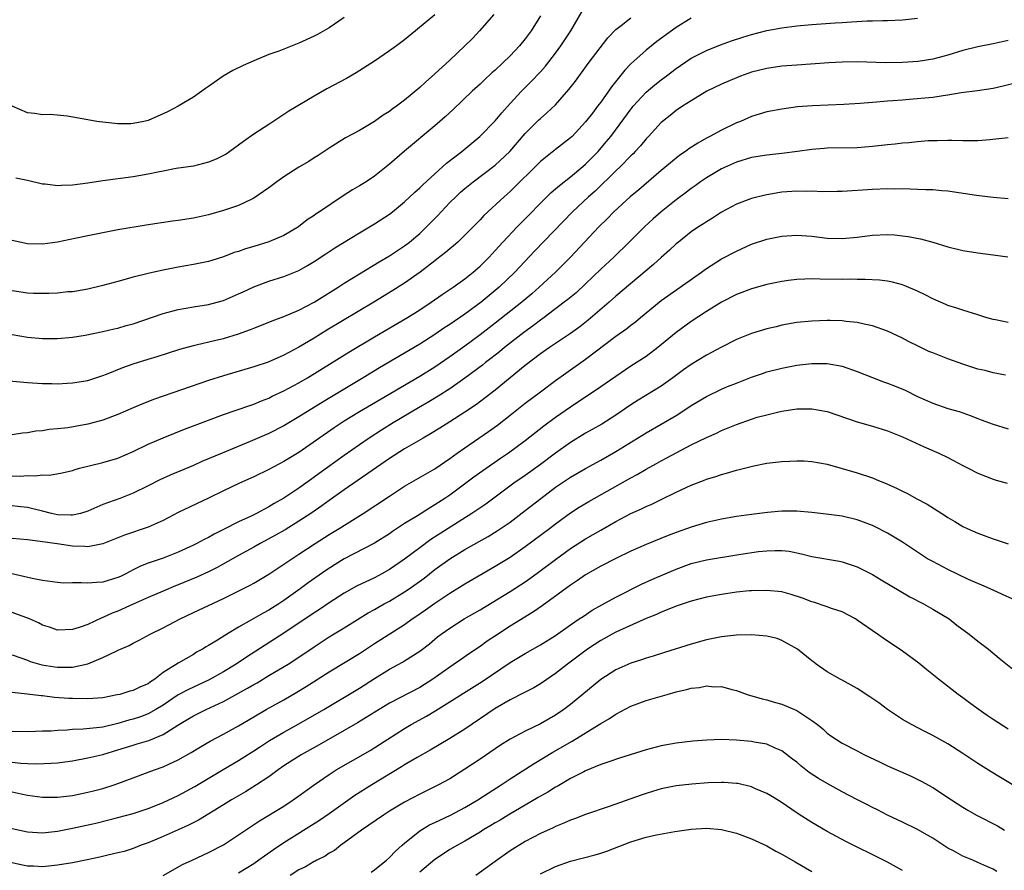
# Model space of a CAD drawing. Units: inches. Extents: x 2640000 to 2642083, y 1482000 to 1484934.
# Drawn here: x 2640482 to 2640612, y 1482110 to 1482222 of the extents above; entities that cross this region are included whole.
import ezdxf

# ---------------------------------------------------------------- set-up
doc = ezdxf.new("R2010")
doc.units = ezdxf.units.IN
doc.header["$MEASUREMENT"] = 0
doc.layers.add('LD26401482_2ft', color=222, linetype='Continuous')

msp = doc.modelspace()

# ---------------------------------------------------------------- linework, layer by layer
at = {"layer": 'LD26401482_2ft'}
for points, elevation in [([(2640481, 1482180.72), (2640483, 1482180.4), (2640485, 1482180.21), (2640487, 1482180.21), (2640489, 1482180.4), (2640490.66, 1482180.66), (2640493, 1482181.11), (2640494.51, 1482181.49), (2640495, 1482181.59), (2640496.08, 1482181.92), (2640497, 1482182.16), (2640501, 1482183.52), (2640501.68, 1482183.68), (2640503, 1482184.03), (2640505, 1482184.39), (2640507, 1482184.71), (2640508.17, 1482185), (2640509, 1482185.23), (2640511, 1482186.11), (2640511.59, 1482186.41), (2640513, 1482187.06), (2640515, 1482187.8), (2640517, 1482188.42), (2640519, 1482189.23), (2640520.12, 1482189.88), (2640521, 1482190.4), (2640522.56, 1482191.45), (2640523.77, 1482192.23), (2640527, 1482194.21), (2640528.36, 1482195), (2640529, 1482195.39), (2640531, 1482196.68), (2640531.41, 1482197), (2640533, 1482198.31), (2640534.37, 1482199.63), (2640535, 1482200.18), (2640535.4, 1482200.6), (2640537, 1482202.06), (2640538.56, 1482203.45), (2640540.57, 1482205), (2640542.99, 1482207), (2640545, 1482209.05), (2640545.87, 1482210.13), (2640547, 1482211.38), (2640548.48, 1482213), (2640549.74, 1482214.26), (2640551, 1482215.59), (2640551.67, 1482216.33), (2640553, 1482218.04), (2640553.71, 1482219), (2640555.04, 1482221), (2640556.49, 1482223.51)], 10042), ([(2640544.83, 1482223.17), (2640542.94, 1482221), (2640541.99, 1482220.01), (2640540.99, 1482219), (2640539, 1482217.11), (2640537, 1482215.29), (2640535.78, 1482214.22), (2640535, 1482213.49), (2640533, 1482211.82), (2640531.91, 1482211), (2640531.37, 1482210.63), (2640531, 1482210.33), (2640530.17, 1482209.83), (2640529, 1482208.98), (2640527, 1482207.81), (2640525.18, 1482206.82), (2640523, 1482205.46), (2640521.53, 1482204.47), (2640521, 1482204.15), (2640520.31, 1482203.69), (2640519, 1482202.93), (2640517, 1482201.66), (2640516.05, 1482201), (2640515, 1482200.19), (2640514.3, 1482199.7), (2640513, 1482198.81), (2640512.66, 1482198.66), (2640511, 1482197.86), (2640509, 1482197.17), (2640507, 1482196.62), (2640505, 1482196.18), (2640503, 1482195.86), (2640502.23, 1482195.77), (2640498.75, 1482195.25), (2640495, 1482194.6), (2640493, 1482194.23), (2640491, 1482193.84), (2640489.51, 1482193.51), (2640487, 1482192.99), (2640485, 1482192.72), (2640483, 1482192.74), (2640481, 1482193.2)], 10046), ([(2640551.03, 1482223), (2640549.76, 1482221), (2640549, 1482219.96), (2640548.23, 1482219), (2640547, 1482217.7), (2640545, 1482215.81), (2640544.56, 1482215.44), (2640543.53, 1482214.47), (2640543, 1482213.95), (2640541.96, 1482213), (2640539.42, 1482210.58), (2640538.39, 1482209.61), (2640537.69, 1482209), (2640537, 1482208.4), (2640532.97, 1482205.03), (2640531, 1482203.31), (2640529, 1482201.74), (2640527.89, 1482201), (2640527, 1482200.44), (2640526.09, 1482199.91), (2640524.87, 1482199.13), (2640521.7, 1482197), (2640521.27, 1482196.73), (2640521, 1482196.52), (2640520.08, 1482195.92), (2640518.93, 1482195), (2640517, 1482193.88), (2640515, 1482193.03), (2640513, 1482192.42), (2640511.9, 1482192.1), (2640511, 1482191.76), (2640510.41, 1482191.59), (2640509, 1482191.02), (2640507.44, 1482190.56), (2640507, 1482190.42), (2640505, 1482190.01), (2640503, 1482189.66), (2640500.78, 1482189.22), (2640499, 1482188.84), (2640497, 1482188.32), (2640495, 1482187.76), (2640493, 1482187.24), (2640491, 1482186.76), (2640489.51, 1482186.49), (2640489, 1482186.41), (2640488.37, 1482186.37), (2640487, 1482186.23), (2640485.84, 1482186.16), (2640485, 1482186.15), (2640483.82, 1482186.18), (2640483, 1482186.23), (2640481, 1482186.53)], 10044), ([(2640537, 1482223.12), (2640534.43, 1482221), (2640533, 1482219.83), (2640531.91, 1482219), (2640531, 1482218.36), (2640529.02, 1482217), (2640526.57, 1482215.43), (2640525.31, 1482214.69), (2640522.68, 1482213.32), (2640521, 1482212.34), (2640517.65, 1482210.35), (2640517, 1482209.89), (2640516.44, 1482209.56), (2640515, 1482208.59), (2640513, 1482207.3), (2640511.65, 1482206.35), (2640509.84, 1482205), (2640509.33, 1482204.67), (2640509, 1482204.48), (2640508, 1482204), (2640507, 1482203.57), (2640505, 1482203.08), (2640502.73, 1482202.73), (2640501, 1482202.4), (2640500.27, 1482202.27), (2640499, 1482201.98), (2640497.78, 1482201.78), (2640497, 1482201.63), (2640493, 1482201.1), (2640491, 1482200.81), (2640489, 1482200.55), (2640487.5, 1482200.5), (2640487, 1482200.47), (2640485.34, 1482200.66), (2640485, 1482200.69), (2640483, 1482201.15), (2640481.47, 1482201.47)], 10048), ([(2640480.02, 1482161.98), (2640482.05, 1482161.95), (2640483, 1482162.05), (2640484.01, 1482161.99), (2640485, 1482162.12), (2640485.92, 1482162.08), (2640487.63, 1482162.37), (2640489, 1482162.71), (2640489.2, 1482162.8), (2640489.92, 1482163), (2640493, 1482163.76), (2640495, 1482164.35), (2640497, 1482165.21), (2640499, 1482166.17), (2640501, 1482167.02), (2640503.84, 1482168.16), (2640507, 1482169.38), (2640509, 1482170.11), (2640510.68, 1482170.68), (2640512.62, 1482171.38), (2640513, 1482171.5), (2640514.05, 1482171.95), (2640515, 1482172.31), (2640515.46, 1482172.54), (2640517, 1482173.25), (2640519, 1482174.33), (2640520.13, 1482175), (2640523.4, 1482177), (2640525.62, 1482178.38), (2640529, 1482180.43), (2640533.4, 1482183), (2640535, 1482183.99), (2640536.54, 1482185), (2640537.98, 1482186.02), (2640539.43, 1482187), (2640541, 1482188.12), (2640542.09, 1482189), (2640543, 1482189.79), (2640544.2, 1482191), (2640545, 1482191.86), (2640546.03, 1482193), (2640547.92, 1482195), (2640549.45, 1482196.55), (2640551, 1482198.17), (2640552.42, 1482199.58), (2640553, 1482200.05), (2640553.51, 1482200.49), (2640555, 1482201.64), (2640556.61, 1482203), (2640557, 1482203.34), (2640558.64, 1482205), (2640559.73, 1482206.27), (2640560.32, 1482207), (2640563.17, 1482210.83), (2640563.31, 1482211), (2640565, 1482212.86), (2640566.15, 1482213.85), (2640567, 1482214.51), (2640567.67, 1482215), (2640569, 1482216.01), (2640569.58, 1482216.42), (2640571, 1482217.38), (2640573, 1482218.42), (2640574.86, 1482219.14), (2640576.34, 1482219.66), (2640577.84, 1482220.16), (2640579, 1482220.51), (2640581, 1482221.04), (2640583, 1482221.41), (2640585, 1482221.65), (2640587, 1482221.84), (2640590.07, 1482222.07), (2640591, 1482222.12), (2640592.22, 1482222.22), (2640594.33, 1482222.33), (2640595, 1482222.33), (2640596.38, 1482222.37), (2640597, 1482222.37), (2640599, 1482222.47), (2640601, 1482222.67)], 10036), ([(2640480.58, 1482174.58), (2640483, 1482174.35), (2640485, 1482174.22), (2640486.22, 1482174.22), (2640487, 1482174.2), (2640488.29, 1482174.29), (2640489, 1482174.32), (2640491, 1482174.65), (2640493, 1482175.29), (2640493.47, 1482175.47), (2640495.63, 1482176.37), (2640497, 1482176.85), (2640499, 1482177.45), (2640500.2, 1482177.8), (2640503.21, 1482178.79), (2640505, 1482179.29), (2640505.35, 1482179.35), (2640507.96, 1482179.96), (2640509, 1482180.21), (2640511, 1482180.82), (2640512.59, 1482181.41), (2640513, 1482181.59), (2640514.02, 1482181.98), (2640515.44, 1482182.56), (2640517, 1482183.11), (2640519, 1482183.94), (2640521.03, 1482185), (2640524.2, 1482187), (2640525, 1482187.53), (2640527, 1482188.78), (2640529.63, 1482190.37), (2640531, 1482191.17), (2640533, 1482192.48), (2640533.67, 1482193), (2640535, 1482194.14), (2640535.9, 1482195), (2640537.43, 1482196.56), (2640537.83, 1482197), (2640539, 1482198.23), (2640539.77, 1482199), (2640540.41, 1482199.59), (2640541, 1482200.11), (2640542.09, 1482201), (2640545, 1482203.21), (2640546.94, 1482205), (2640549, 1482207.4), (2640550.8, 1482209.2), (2640551, 1482209.38), (2640551.87, 1482210.13), (2640553, 1482211.19), (2640554.79, 1482213.21), (2640555.66, 1482214.34), (2640557.34, 1482216.66), (2640559.95, 1482220.06), (2640561, 1482221.17), (2640561.72, 1482221.72), (2640563, 1482222.75)], 10040), ([(2640525, 1482222.76), (2640523, 1482221.42), (2640521.47, 1482220.53), (2640521, 1482220.28), (2640519, 1482219.37), (2640516.33, 1482218.33), (2640515, 1482217.85), (2640513, 1482217.02), (2640511.59, 1482216.41), (2640510.24, 1482215.76), (2640508.94, 1482215), (2640507, 1482213.64), (2640506.62, 1482213.38), (2640505, 1482212.23), (2640503, 1482211.03), (2640501.67, 1482210.33), (2640501, 1482210), (2640500.29, 1482209.71), (2640499, 1482209.13), (2640498.43, 1482209), (2640497, 1482208.71), (2640496.69, 1482208.69), (2640495, 1482208.69), (2640493, 1482208.88), (2640492.19, 1482209), (2640491, 1482209.2), (2640488.29, 1482209.71), (2640486.07, 1482209.93), (2640485, 1482209.87), (2640483.97, 1482210.03), (2640483, 1482210.14), (2640481, 1482211.01)], 10050), ([(2640571, 1482222.68), (2640569, 1482221.44), (2640566.42, 1482219.58), (2640565, 1482218.46), (2640563.37, 1482217), (2640563, 1482216.65), (2640562.19, 1482215.81), (2640560.42, 1482213.58), (2640560.03, 1482213), (2640559, 1482211.55), (2640558.59, 1482211), (2640557.89, 1482210.11), (2640557, 1482208.93), (2640555.19, 1482207), (2640555, 1482206.81), (2640553, 1482205.26), (2640551, 1482203.68), (2640547, 1482199.71), (2640546.19, 1482199), (2640543.49, 1482196.51), (2640543, 1482195.96), (2640541, 1482193.9), (2640540.07, 1482193), (2640539.5, 1482192.5), (2640539, 1482192.1), (2640538.41, 1482191.59), (2640537.29, 1482190.71), (2640537, 1482190.5), (2640535.07, 1482189), (2640533, 1482187.52), (2640531.45, 1482186.55), (2640528.9, 1482185), (2640522.71, 1482181.29), (2640521, 1482180.24), (2640519, 1482179.06), (2640517.64, 1482178.36), (2640517, 1482177.99), (2640514.92, 1482177.08), (2640513, 1482176.45), (2640509, 1482175.26), (2640507, 1482174.62), (2640499.85, 1482172.15), (2640498.41, 1482171.59), (2640497, 1482171), (2640495, 1482170.12), (2640493, 1482169.36), (2640491, 1482168.84), (2640488.36, 1482168.36), (2640487, 1482168.2), (2640485.88, 1482168.12), (2640485, 1482167.94), (2640484.1, 1482167.9), (2640483, 1482167.68), (2640482.34, 1482167.66), (2640481, 1482167.44)], 10038), ([(2640613, 1482219.73), (2640611, 1482219.29), (2640609, 1482218.9), (2640607, 1482218.41), (2640605, 1482217.79), (2640603, 1482217.25), (2640601.06, 1482216.94), (2640599, 1482216.81), (2640596.78, 1482216.78), (2640593, 1482216.88), (2640591, 1482216.87), (2640589.23, 1482216.77), (2640585, 1482216.47), (2640583, 1482216.31), (2640581, 1482216.03), (2640579, 1482215.51), (2640577.54, 1482215), (2640577, 1482214.79), (2640575, 1482213.95), (2640573.04, 1482213), (2640571, 1482211.74), (2640569.85, 1482211), (2640569, 1482210.42), (2640568.22, 1482209.78), (2640567.19, 1482209), (2640567, 1482208.84), (2640565.33, 1482207), (2640565, 1482206.67), (2640564.26, 1482205.74), (2640563.57, 1482205), (2640563.29, 1482204.71), (2640563, 1482204.43), (2640561.63, 1482203), (2640561, 1482202.42), (2640558.24, 1482199.76), (2640557.39, 1482199), (2640555.26, 1482197), (2640550.23, 1482191.77), (2640547.62, 1482189), (2640545.54, 1482187), (2640543.14, 1482185), (2640541, 1482183.43), (2640539.55, 1482182.45), (2640539, 1482182.06), (2640538.35, 1482181.65), (2640537, 1482180.74), (2640535, 1482179.47), (2640529.68, 1482176.32), (2640527.52, 1482175), (2640522.19, 1482171.81), (2640519, 1482169.8), (2640517, 1482168.6), (2640515, 1482167.59), (2640512.53, 1482166.53), (2640508.82, 1482165), (2640506.13, 1482163.87), (2640505, 1482163.36), (2640501.93, 1482162.07), (2640500.55, 1482161.45), (2640499, 1482160.65), (2640497, 1482159.67), (2640495.25, 1482159), (2640493, 1482158.18), (2640491, 1482157.31), (2640490.02, 1482157), (2640489, 1482156.75), (2640488.77, 1482156.77), (2640487, 1482156.81), (2640486.18, 1482157), (2640485, 1482157.32), (2640483, 1482157.78), (2640482.14, 1482157.86), (2640479, 1482158.21)], 10034), ([(2640613.94, 1482214.06), (2640612.34, 1482213.66), (2640611, 1482213.37), (2640608.94, 1482213.06), (2640606.77, 1482212.77), (2640605, 1482212.46), (2640604.38, 1482212.38), (2640603, 1482212.17), (2640599.88, 1482211.88), (2640599, 1482211.83), (2640597.72, 1482211.72), (2640597, 1482211.68), (2640595.55, 1482211.55), (2640595, 1482211.52), (2640593.39, 1482211.39), (2640591.23, 1482211.23), (2640587.07, 1482211.07), (2640585.09, 1482210.91), (2640583, 1482210.64), (2640581, 1482210.25), (2640579, 1482209.63), (2640577.53, 1482209), (2640577, 1482208.79), (2640575, 1482207.84), (2640573.46, 1482207), (2640573, 1482206.77), (2640571.87, 1482206.13), (2640570.66, 1482205.34), (2640570.23, 1482205), (2640569.5, 1482204.5), (2640569, 1482204.11), (2640567, 1482202.47), (2640564.06, 1482199.94), (2640562.92, 1482199), (2640560.75, 1482197), (2640559.89, 1482196.11), (2640558.76, 1482195), (2640555.01, 1482191), (2640552.99, 1482189), (2640550.83, 1482187), (2640549.86, 1482186.14), (2640548.53, 1482185), (2640545, 1482182.23), (2640543, 1482180.69), (2640541, 1482179.2), (2640539, 1482177.76), (2640537, 1482176.41), (2640535, 1482175.18), (2640528.59, 1482171.41), (2640527, 1482170.46), (2640525, 1482169.23), (2640523.65, 1482168.35), (2640519, 1482165.1), (2640517, 1482163.87), (2640515, 1482162.83), (2640513, 1482161.85), (2640511.13, 1482161), (2640509, 1482159.99), (2640507, 1482159.01), (2640503, 1482157.13), (2640501, 1482156.08), (2640499, 1482155.17), (2640495.86, 1482154.14), (2640493, 1482152.96), (2640491, 1482152.57), (2640490.62, 1482152.62), (2640489, 1482152.66), (2640486.95, 1482152.95), (2640484.7, 1482153.3), (2640483, 1482153.5), (2640481, 1482153.67)], 10032), ([(2640613, 1482206.81), (2640611.38, 1482206.62), (2640610.57, 1482206.57), (2640609, 1482206.44), (2640607, 1482206.43), (2640605.55, 1482206.45), (2640605, 1482206.47), (2640603.58, 1482206.42), (2640603, 1482206.43), (2640602.41, 1482206.41), (2640601, 1482206.28), (2640599.85, 1482206.15), (2640599, 1482206.09), (2640598.03, 1482205.97), (2640597, 1482205.89), (2640595, 1482205.66), (2640593, 1482205.49), (2640589, 1482205.43), (2640588.6, 1482205.4), (2640587, 1482205.26), (2640585.1, 1482205), (2640583, 1482204.75), (2640581, 1482204.54), (2640579, 1482204.2), (2640577, 1482203.57), (2640575, 1482202.69), (2640573, 1482201.52), (2640572.24, 1482201), (2640571.53, 1482200.47), (2640571, 1482200.1), (2640570.38, 1482199.62), (2640569, 1482198.6), (2640567.01, 1482197), (2640565.94, 1482196.06), (2640564.78, 1482195), (2640562.77, 1482193), (2640560.72, 1482191), (2640559, 1482189.41), (2640557, 1482187.47), (2640555.72, 1482186.28), (2640554.63, 1482185.37), (2640554.17, 1482185), (2640551.52, 1482183), (2640551, 1482182.63), (2640550.08, 1482181.92), (2640548.8, 1482181), (2640546.24, 1482179), (2640545.57, 1482178.43), (2640544.45, 1482177.55), (2640543.74, 1482177), (2640543.33, 1482176.67), (2640541, 1482174.93), (2640539, 1482173.54), (2640537.46, 1482172.54), (2640536.21, 1482171.79), (2640534.85, 1482171), (2640531.47, 1482169), (2640529.94, 1482168.06), (2640528.3, 1482167), (2640527, 1482166.11), (2640525, 1482164.7), (2640521.69, 1482162.31), (2640521, 1482161.79), (2640520.53, 1482161.47), (2640519, 1482160.35), (2640517, 1482159.01), (2640515.7, 1482158.3), (2640515, 1482157.86), (2640513.37, 1482157), (2640512.64, 1482156.64), (2640511, 1482155.88), (2640509, 1482154.85), (2640507.76, 1482154.24), (2640507, 1482153.81), (2640506.45, 1482153.55), (2640505.46, 1482153), (2640505, 1482152.77), (2640503, 1482151.87), (2640501, 1482151.08), (2640499, 1482150.39), (2640498, 1482150), (2640497, 1482149.52), (2640496.03, 1482149), (2640495.35, 1482148.65), (2640495, 1482148.5), (2640493, 1482147.89), (2640492.14, 1482147.86), (2640491, 1482147.74), (2640490.19, 1482147.81), (2640489, 1482147.78), (2640487.77, 1482147.77), (2640487, 1482147.84), (2640485, 1482148.09), (2640483.65, 1482148.35), (2640479, 1482149.42)], 10030), ([(2640613, 1482198.74), (2640611, 1482198.92), (2640608.82, 1482199.19), (2640605, 1482199.73), (2640604.21, 1482199.79), (2640603, 1482199.9), (2640602.09, 1482199.91), (2640601, 1482199.98), (2640600.01, 1482199.99), (2640599, 1482200.04), (2640597.97, 1482200.03), (2640597, 1482200.05), (2640595, 1482199.96), (2640591, 1482199.69), (2640590.32, 1482199.68), (2640588.33, 1482199.67), (2640587, 1482199.74), (2640586.28, 1482199.72), (2640585, 1482199.76), (2640583, 1482199.59), (2640582.48, 1482199.52), (2640580.78, 1482199.22), (2640579, 1482198.77), (2640577, 1482198.02), (2640575, 1482196.94), (2640573.83, 1482196.17), (2640573, 1482195.68), (2640572.6, 1482195.4), (2640571.97, 1482195), (2640571, 1482194.34), (2640569.31, 1482193), (2640569, 1482192.74), (2640568.1, 1482191.9), (2640567, 1482190.95), (2640565.98, 1482190.02), (2640561, 1482185.8), (2640560.1, 1482185), (2640557.35, 1482182.65), (2640556.23, 1482181.77), (2640555, 1482180.87), (2640552.19, 1482179), (2640551, 1482178.15), (2640549, 1482176.6), (2640545, 1482173.36), (2640543.68, 1482172.32), (2640542.53, 1482171.47), (2640541, 1482170.44), (2640539, 1482169.14), (2640537.69, 1482168.31), (2640536.45, 1482167.55), (2640535.47, 1482167), (2640533, 1482165.55), (2640531, 1482164.27), (2640528.68, 1482162.68), (2640525, 1482160.12), (2640523, 1482158.71), (2640522.01, 1482157.99), (2640520.58, 1482157), (2640519, 1482155.96), (2640517.16, 1482154.84), (2640515.89, 1482154.11), (2640515, 1482153.61), (2640513.84, 1482153), (2640513, 1482152.51), (2640511, 1482151.43), (2640508.17, 1482149.83), (2640507, 1482149.24), (2640505.45, 1482148.55), (2640503, 1482147.52), (2640502.62, 1482147.38), (2640501, 1482146.67), (2640499, 1482145.83), (2640497, 1482144.97), (2640495, 1482144.06), (2640494.22, 1482143.78), (2640493, 1482143.18), (2640492.86, 1482143.14), (2640491, 1482142.27), (2640489.86, 1482141.86), (2640489, 1482141.59), (2640487, 1482141.53), (2640485.92, 1482141.92), (2640485, 1482142.17), (2640484.47, 1482142.47), (2640483.27, 1482143), (2640481, 1482143.87)], 10028), ([(2640481, 1482138.24), (2640482.13, 1482137.87), (2640483, 1482137.53), (2640483.37, 1482137.37), (2640484.92, 1482136.92), (2640486.65, 1482136.65), (2640487, 1482136.61), (2640488.63, 1482136.63), (2640489, 1482136.63), (2640491, 1482137.04), (2640493, 1482137.89), (2640494.75, 1482138.75), (2640495.11, 1482138.89), (2640495.32, 1482139), (2640496.5, 1482139.5), (2640497, 1482139.78), (2640497.81, 1482140.19), (2640499.29, 1482141), (2640501, 1482141.81), (2640503.24, 1482143), (2640505, 1482143.88), (2640509, 1482145.74), (2640512.53, 1482147.47), (2640513, 1482147.74), (2640515, 1482148.94), (2640518.03, 1482151), (2640519, 1482151.61), (2640521.13, 1482153), (2640523, 1482154.2), (2640524.31, 1482155), (2640527.51, 1482157), (2640531, 1482159.31), (2640533, 1482160.6), (2640535.77, 1482162.23), (2640537, 1482162.93), (2640539, 1482164.28), (2640539.97, 1482165), (2640541, 1482165.72), (2640544.14, 1482167.86), (2640545.3, 1482168.7), (2640547, 1482170.03), (2640549, 1482171.62), (2640551, 1482173.15), (2640553, 1482174.63), (2640554.38, 1482175.62), (2640557, 1482177.45), (2640561, 1482180.51), (2640562.47, 1482181.53), (2640563, 1482181.97), (2640563.59, 1482182.41), (2640564.27, 1482183), (2640567, 1482185.23), (2640572.37, 1482189), (2640572.72, 1482189.28), (2640573, 1482189.48), (2640575, 1482190.75), (2640577, 1482191.8), (2640579, 1482192.7), (2640581, 1482193.36), (2640583, 1482193.77), (2640585, 1482193.9), (2640587, 1482193.76), (2640589, 1482193.52), (2640591, 1482193.45), (2640593, 1482193.65), (2640595, 1482193.92), (2640597, 1482194.01), (2640597.94, 1482193.94), (2640599, 1482193.84), (2640599.73, 1482193.73), (2640601.4, 1482193.4), (2640603, 1482192.97), (2640605, 1482192.38), (2640607, 1482191.89), (2640609, 1482191.58), (2640611, 1482191.32), (2640612.96, 1482191.04)], 10026), ([(2640613, 1482182.32), (2640611.31, 1482182.69), (2640611, 1482182.73), (2640610.04, 1482183), (2640609.25, 1482183.25), (2640609, 1482183.34), (2640607, 1482183.94), (2640606.22, 1482184.22), (2640605, 1482184.59), (2640604.73, 1482184.73), (2640603, 1482185.48), (2640602.01, 1482186.01), (2640601, 1482186.48), (2640599.24, 1482187.24), (2640599, 1482187.31), (2640597.67, 1482187.67), (2640597, 1482187.79), (2640595.94, 1482187.94), (2640594.04, 1482188.04), (2640593, 1482188.03), (2640592.05, 1482188.05), (2640591, 1482188.04), (2640588.07, 1482188.07), (2640587, 1482188.1), (2640586.05, 1482188.05), (2640585, 1482188.03), (2640583.88, 1482187.88), (2640583, 1482187.78), (2640581, 1482187.36), (2640579, 1482186.8), (2640577, 1482186.03), (2640575, 1482185.02), (2640573, 1482183.77), (2640571, 1482182.45), (2640569, 1482181.01), (2640566.57, 1482179), (2640565, 1482177.82), (2640563, 1482176.53), (2640561, 1482175.17), (2640559, 1482173.77), (2640555, 1482171.1), (2640553, 1482169.73), (2640551.44, 1482168.56), (2640549, 1482166.62), (2640546.77, 1482165), (2640545.71, 1482164.29), (2640543.35, 1482162.65), (2640542.19, 1482161.81), (2640541.13, 1482161), (2640539, 1482159.44), (2640538.35, 1482159), (2640537, 1482158.12), (2640536.29, 1482157.71), (2640534.7, 1482156.7), (2640533, 1482155.65), (2640531.41, 1482154.59), (2640531, 1482154.3), (2640529, 1482153.05), (2640525, 1482150.96), (2640523.78, 1482150.22), (2640522.56, 1482149.44), (2640520.22, 1482147.78), (2640519.17, 1482147), (2640517, 1482145.45), (2640516.33, 1482145), (2640515, 1482144.15), (2640514.24, 1482143.76), (2640513, 1482143.05), (2640511, 1482141.93), (2640509.17, 1482140.83), (2640508.2, 1482140.2), (2640507, 1482139.47), (2640506.7, 1482139.3), (2640506.22, 1482139), (2640505.42, 1482138.58), (2640505, 1482138.31), (2640503, 1482137.16), (2640501, 1482135.89), (2640499.88, 1482135), (2640499.33, 1482134.67), (2640499, 1482134.41), (2640498, 1482134), (2640497, 1482133.5), (2640496.59, 1482133.41), (2640495.26, 1482133), (2640494.92, 1482132.92), (2640493, 1482132.56), (2640491, 1482132.41), (2640489, 1482132.45), (2640488.47, 1482132.47), (2640486.61, 1482132.61), (2640485, 1482132.79), (2640484.81, 1482132.81), (2640482.97, 1482133.03), (2640481, 1482133.23)], 10024), ([(2640612.67, 1482175.33), (2640611, 1482175.65), (2640609.94, 1482175.94), (2640609, 1482176.15), (2640607, 1482176.79), (2640605, 1482177.49), (2640603, 1482178.28), (2640602.51, 1482178.5), (2640601.15, 1482179.15), (2640599.81, 1482179.81), (2640599, 1482180.24), (2640597, 1482181.17), (2640595, 1482181.88), (2640593.91, 1482182.09), (2640593, 1482182.32), (2640591.55, 1482182.45), (2640591, 1482182.54), (2640589.43, 1482182.57), (2640589, 1482182.59), (2640587, 1482182.52), (2640585, 1482182.31), (2640583, 1482181.95), (2640582.23, 1482181.77), (2640581, 1482181.47), (2640579, 1482180.85), (2640577, 1482180.06), (2640575, 1482179.07), (2640573.67, 1482178.33), (2640573, 1482177.97), (2640571, 1482176.75), (2640569.97, 1482176.03), (2640568.56, 1482175), (2640567, 1482173.9), (2640563.97, 1482172.03), (2640563, 1482171.39), (2640561, 1482170.03), (2640559.14, 1482168.86), (2640557.88, 1482168.12), (2640557, 1482167.63), (2640555, 1482166.43), (2640553, 1482165), (2640551, 1482163.48), (2640549, 1482162.05), (2640547.49, 1482161), (2640543.75, 1482158.25), (2640541.89, 1482157), (2640538.78, 1482155), (2640536.46, 1482153.54), (2640535, 1482152.46), (2640533, 1482150.92), (2640531, 1482149.56), (2640529.99, 1482149), (2640529, 1482148.48), (2640526.64, 1482147.36), (2640525, 1482146.44), (2640523, 1482145.14), (2640521.72, 1482144.28), (2640521, 1482143.83), (2640517, 1482141.11), (2640512.06, 1482137.94), (2640510.68, 1482137), (2640509, 1482135.98), (2640507.09, 1482134.91), (2640504.34, 1482133.66), (2640503, 1482132.93), (2640501, 1482131.59), (2640500.03, 1482131), (2640499, 1482130.42), (2640497.97, 1482130.03), (2640497, 1482129.7), (2640496.44, 1482129.56), (2640495, 1482129.12), (2640493, 1482128.67), (2640492.61, 1482128.61), (2640490.39, 1482128.39), (2640489, 1482128.33), (2640488.25, 1482128.25), (2640487, 1482128.21), (2640486.14, 1482128.14), (2640485, 1482128.14), (2640484.06, 1482128.06), (2640483, 1482128.03), (2640481, 1482128.06)], 10022), ([(2640481, 1482124.01), (2640482.11, 1482123.89), (2640483, 1482123.84), (2640484.21, 1482123.79), (2640486.14, 1482123.86), (2640487, 1482123.93), (2640487.96, 1482124.04), (2640489, 1482124.2), (2640491, 1482124.57), (2640493, 1482125.05), (2640495, 1482125.64), (2640497, 1482126.28), (2640497.57, 1482126.43), (2640499.1, 1482126.9), (2640501, 1482127.69), (2640502.93, 1482128.93), (2640504.28, 1482129.72), (2640505, 1482130.16), (2640506.71, 1482131), (2640509, 1482132.05), (2640512.19, 1482133.81), (2640513, 1482134.31), (2640513.45, 1482134.55), (2640515, 1482135.49), (2640517.55, 1482137), (2640519, 1482137.93), (2640521, 1482139.33), (2640523, 1482140.64), (2640525, 1482141.81), (2640528.19, 1482143.81), (2640529, 1482144.25), (2640529.47, 1482144.53), (2640530.3, 1482145), (2640531, 1482145.38), (2640533, 1482146.59), (2640533.6, 1482147), (2640535.58, 1482148.42), (2640537, 1482149.55), (2640539, 1482151), (2640541, 1482152.2), (2640544.06, 1482153.94), (2640545.29, 1482154.71), (2640547, 1482155.86), (2640549, 1482157.37), (2640551.04, 1482159), (2640553, 1482160.48), (2640555, 1482161.83), (2640557, 1482162.98), (2640559, 1482164.08), (2640561, 1482165.23), (2640563.88, 1482167), (2640565, 1482167.7), (2640569, 1482170), (2640570.56, 1482171), (2640571, 1482171.3), (2640573, 1482172.53), (2640575, 1482173.48), (2640575.82, 1482173.82), (2640577, 1482174.3), (2640579, 1482175.07), (2640580.43, 1482175.57), (2640581, 1482175.76), (2640583, 1482176.28), (2640585, 1482176.65), (2640587, 1482176.87), (2640589, 1482176.89), (2640591, 1482176.54), (2640593, 1482175.84), (2640595.03, 1482175.03), (2640596.47, 1482174.47), (2640597, 1482174.29), (2640597.93, 1482173.93), (2640599.33, 1482173.33), (2640601, 1482172.53), (2640603, 1482171.64), (2640605, 1482170.94), (2640606.5, 1482170.5), (2640607.98, 1482169.98), (2640609, 1482169.57), (2640609.43, 1482169.43), (2640611, 1482168.83), (2640613, 1482168.23)], 10020), ([(2640481, 1482120.09), (2640482.19, 1482119.81), (2640483, 1482119.63), (2640485, 1482119.36), (2640487, 1482119.36), (2640489, 1482119.6), (2640491, 1482120.02), (2640491.78, 1482120.22), (2640493, 1482120.54), (2640494.48, 1482121), (2640495, 1482121.17), (2640497, 1482121.95), (2640499, 1482122.69), (2640499.84, 1482123), (2640501, 1482123.39), (2640501.74, 1482123.74), (2640503, 1482124.3), (2640504.71, 1482125.29), (2640505.94, 1482126.06), (2640507.22, 1482126.78), (2640509, 1482127.71), (2640511, 1482128.82), (2640513, 1482130.03), (2640514.66, 1482131), (2640517, 1482132.29), (2640518.72, 1482133.28), (2640519.97, 1482134.03), (2640523, 1482136), (2640527, 1482138.42), (2640529, 1482139.74), (2640533, 1482142.29), (2640533.99, 1482143), (2640534.6, 1482143.4), (2640535.78, 1482144.22), (2640537, 1482145.1), (2640539, 1482146.44), (2640541, 1482147.67), (2640545, 1482150), (2640547, 1482151.22), (2640549, 1482152.6), (2640552.21, 1482155), (2640553, 1482155.62), (2640555, 1482157.09), (2640556.16, 1482157.84), (2640557.41, 1482158.59), (2640563, 1482161.74), (2640563.82, 1482162.18), (2640565, 1482162.86), (2640566.39, 1482163.61), (2640567, 1482163.96), (2640567.68, 1482164.32), (2640569.09, 1482165.09), (2640571, 1482166.09), (2640573, 1482167.09), (2640574.34, 1482167.66), (2640575, 1482167.99), (2640577, 1482168.81), (2640579, 1482169.52), (2640579.75, 1482169.75), (2640581, 1482170.1), (2640582.44, 1482170.44), (2640583, 1482170.55), (2640585, 1482170.86), (2640587, 1482170.89), (2640589, 1482170.52), (2640593, 1482169.16), (2640595, 1482168.59), (2640597, 1482167.95), (2640599, 1482167.16), (2640601.85, 1482165.85), (2640603.81, 1482165), (2640605, 1482164.41), (2640607, 1482163.35), (2640607.71, 1482163), (2640609, 1482162.32), (2640611, 1482161.53), (2640611.4, 1482161.4), (2640612.85, 1482161)], 10018), ([(2640481, 1482115.23), (2640483, 1482114.76), (2640485, 1482114.64), (2640487, 1482114.87), (2640489, 1482115.27), (2640492.06, 1482115.94), (2640495, 1482116.66), (2640497, 1482117.22), (2640499, 1482117.88), (2640500.45, 1482118.45), (2640501, 1482118.67), (2640503, 1482119.59), (2640505.21, 1482120.79), (2640508.94, 1482123.06), (2640511, 1482124.25), (2640511.47, 1482124.53), (2640513, 1482125.51), (2640513.88, 1482126.11), (2640515.11, 1482126.89), (2640517, 1482127.98), (2640519, 1482129.08), (2640522.31, 1482131), (2640527, 1482133.82), (2640529, 1482135.1), (2640531, 1482136.34), (2640532.74, 1482137.26), (2640533, 1482137.43), (2640535, 1482138.72), (2640536.28, 1482139.72), (2640537.37, 1482140.63), (2640537.86, 1482141), (2640539, 1482141.8), (2640540.91, 1482143), (2640543, 1482144.22), (2640547, 1482146.65), (2640549, 1482147.95), (2640549.62, 1482148.38), (2640550.77, 1482149.23), (2640553, 1482150.9), (2640555, 1482152.33), (2640557, 1482153.63), (2640559, 1482154.79), (2640561, 1482155.91), (2640563, 1482156.97), (2640564.39, 1482157.61), (2640565, 1482157.92), (2640565.76, 1482158.24), (2640567, 1482158.86), (2640569, 1482159.82), (2640571, 1482160.74), (2640572.63, 1482161.37), (2640573, 1482161.53), (2640574.13, 1482161.87), (2640575, 1482162.17), (2640575.68, 1482162.32), (2640577, 1482162.72), (2640579.3, 1482163.3), (2640581, 1482163.65), (2640583, 1482163.88), (2640584.08, 1482163.92), (2640585, 1482163.97), (2640585.96, 1482163.96), (2640587, 1482163.9), (2640589, 1482163.52), (2640593, 1482162.38), (2640595, 1482161.71), (2640595.51, 1482161.51), (2640596.92, 1482160.92), (2640598.3, 1482160.3), (2640599, 1482159.95), (2640599.64, 1482159.64), (2640600.8, 1482159), (2640602.25, 1482158.25), (2640604.69, 1482156.69), (2640605, 1482156.48), (2640605.92, 1482155.92), (2640607, 1482155.28), (2640607.56, 1482155), (2640609, 1482154.37), (2640611, 1482153.63), (2640613, 1482152.98)], 10016), ([(2640613.61, 1482145.61), (2640612.26, 1482146.26), (2640611, 1482146.81), (2640609.5, 1482147.5), (2640609, 1482147.7), (2640607.74, 1482148.26), (2640605, 1482149.56), (2640603, 1482150.61), (2640602.32, 1482151), (2640601.51, 1482151.51), (2640599, 1482153.2), (2640597, 1482154.39), (2640595.27, 1482155.27), (2640595, 1482155.39), (2640593.84, 1482155.84), (2640593, 1482156.15), (2640591, 1482156.63), (2640588.9, 1482156.9), (2640587, 1482157.12), (2640585, 1482157.32), (2640583, 1482157.3), (2640581.12, 1482157.12), (2640579, 1482156.88), (2640577, 1482156.6), (2640575, 1482156.24), (2640573, 1482155.78), (2640571, 1482155.18), (2640569, 1482154.46), (2640567.94, 1482154.06), (2640565, 1482152.89), (2640563, 1482151.98), (2640561.02, 1482151.02), (2640559, 1482150), (2640557, 1482148.86), (2640555.91, 1482148.09), (2640555, 1482147.5), (2640551.24, 1482144.76), (2640550.07, 1482143.93), (2640547, 1482142.03), (2640545.16, 1482140.84), (2640543.96, 1482140.04), (2640543, 1482139.35), (2640541.59, 1482138.41), (2640540.4, 1482137.6), (2640539.57, 1482137), (2640539, 1482136.63), (2640536.74, 1482135), (2640535, 1482133.9), (2640531, 1482131.82), (2640529.63, 1482131), (2640526.76, 1482129.24), (2640525, 1482128.21), (2640521.67, 1482126.33), (2640519.27, 1482125), (2640517, 1482123.53), (2640516.25, 1482123), (2640515, 1482122.08), (2640513.38, 1482121), (2640511.91, 1482120.09), (2640510.07, 1482119), (2640509, 1482118.34), (2640505.66, 1482116.34), (2640504.35, 1482115.65), (2640502.98, 1482115.02), (2640501, 1482114.14), (2640499, 1482113.32), (2640498.1, 1482113), (2640497, 1482112.56), (2640495.82, 1482112.18), (2640495, 1482111.97), (2640493.68, 1482111.68), (2640492.59, 1482111.41), (2640490.94, 1482111.06), (2640489, 1482110.67), (2640487, 1482110.34), (2640485, 1482110.14), (2640483.79, 1482110.21), (2640483, 1482110.23), (2640482.36, 1482110.36), (2640481, 1482110.67)], 10014), ([(2640501, 1482108.98), (2640503.57, 1482110.43), (2640504.86, 1482111), (2640507, 1482112.01), (2640509, 1482113.06), (2640511, 1482114.37), (2640511.92, 1482115), (2640513.77, 1482116.23), (2640517, 1482118.19), (2640518.24, 1482119), (2640518.69, 1482119.31), (2640521, 1482121.02), (2640523, 1482122.39), (2640523.95, 1482123), (2640528.43, 1482125.57), (2640529.66, 1482126.34), (2640533, 1482128.47), (2640533.86, 1482129), (2640535.89, 1482130.11), (2640537.15, 1482130.85), (2640543.28, 1482134.72), (2640547, 1482137.23), (2640549, 1482138.43), (2640551, 1482139.57), (2640553, 1482140.83), (2640555, 1482142.22), (2640556.16, 1482143), (2640556.65, 1482143.35), (2640557.85, 1482144.15), (2640559.13, 1482144.87), (2640561, 1482145.91), (2640564.39, 1482147.61), (2640565.77, 1482148.23), (2640569, 1482149.61), (2640571, 1482150.34), (2640573, 1482150.84), (2640577.59, 1482151.59), (2640579.93, 1482151.93), (2640581, 1482152.05), (2640582.1, 1482152.1), (2640583, 1482152.09), (2640583.98, 1482151.98), (2640585.63, 1482151.63), (2640587, 1482151.28), (2640590.65, 1482150.65), (2640591, 1482150.57), (2640591.66, 1482150.34), (2640593, 1482149.9), (2640593.62, 1482149.62), (2640595, 1482148.9), (2640596.18, 1482148.18), (2640599.96, 1482145.96), (2640601.76, 1482145), (2640603, 1482144.29), (2640605.17, 1482143), (2640606.2, 1482142.2), (2640607.84, 1482141), (2640609, 1482140.05), (2640610.38, 1482139), (2640611.81, 1482137.81), (2640614.04, 1482136.04)], 10012), ([(2640613, 1482128.41), (2640611, 1482129.68), (2640610.2, 1482130.2), (2640609.03, 1482131.03), (2640607.87, 1482131.87), (2640607, 1482132.56), (2640606.39, 1482133), (2640603.77, 1482135), (2640602.24, 1482136.24), (2640601.16, 1482137.16), (2640599, 1482138.74), (2640596.44, 1482140.44), (2640595.67, 1482141), (2640593, 1482142.86), (2640592.77, 1482143), (2640591, 1482143.94), (2640589.59, 1482144.41), (2640589, 1482144.63), (2640587.22, 1482145.22), (2640587, 1482145.27), (2640585.76, 1482145.76), (2640584.24, 1482146.24), (2640583, 1482146.59), (2640581, 1482146.8), (2640579, 1482146.74), (2640578.72, 1482146.72), (2640577, 1482146.55), (2640575, 1482146.27), (2640573, 1482145.89), (2640571, 1482145.37), (2640569, 1482144.71), (2640567.8, 1482144.2), (2640567, 1482143.91), (2640566.39, 1482143.61), (2640565, 1482143.05), (2640561.48, 1482141.48), (2640561, 1482141.25), (2640560.52, 1482141), (2640559, 1482140.16), (2640557.24, 1482139), (2640554.6, 1482137), (2640553, 1482135.75), (2640551, 1482134.41), (2640550.12, 1482133.88), (2640549, 1482133.31), (2640548.81, 1482133.19), (2640547, 1482132.28), (2640545, 1482131.11), (2640541, 1482128.4), (2640539, 1482127.15), (2640536.38, 1482125.62), (2640534.65, 1482124.65), (2640533, 1482123.66), (2640532.6, 1482123.4), (2640528.65, 1482121), (2640526.42, 1482119.58), (2640523, 1482117.16), (2640521.72, 1482116.28), (2640517, 1482113.3), (2640515.62, 1482112.38), (2640513.68, 1482111), (2640513, 1482110.53), (2640511, 1482109.27)], 10010), ([(2640615, 1482120.17), (2640611.98, 1482121.98), (2640610.74, 1482122.74), (2640609, 1482123.85), (2640607, 1482125.16), (2640605, 1482126.43), (2640603, 1482127.56), (2640602.03, 1482128.03), (2640600.17, 1482129), (2640599, 1482129.69), (2640597, 1482130.99), (2640595.86, 1482131.86), (2640594.68, 1482132.68), (2640593, 1482133.79), (2640591, 1482134.87), (2640590.74, 1482135), (2640589, 1482136), (2640587.57, 1482137), (2640587.26, 1482137.26), (2640587, 1482137.45), (2640585.1, 1482139), (2640583, 1482140.17), (2640582.4, 1482140.4), (2640581, 1482140.73), (2640579, 1482140.9), (2640577, 1482140.86), (2640575, 1482140.63), (2640573, 1482140.22), (2640571, 1482139.66), (2640567.46, 1482138.54), (2640565.93, 1482138.07), (2640565, 1482137.81), (2640564.4, 1482137.6), (2640563, 1482137.16), (2640561, 1482136.26), (2640559, 1482134.97), (2640555, 1482131.68), (2640554.11, 1482131), (2640553, 1482130.26), (2640551, 1482129.11), (2640549, 1482128.14), (2640547, 1482127.06), (2640545.73, 1482126.27), (2640545, 1482125.78), (2640543, 1482124.41), (2640541, 1482123.07), (2640539, 1482121.82), (2640537.51, 1482121), (2640535, 1482119.75), (2640533, 1482118.71), (2640531, 1482117.51), (2640530.19, 1482117), (2640527.27, 1482115), (2640525, 1482113.32), (2640524.53, 1482113), (2640523.69, 1482112.31), (2640523, 1482111.92), (2640522.46, 1482111.54), (2640521.37, 1482111), (2640521.13, 1482110.87), (2640521, 1482110.82), (2640519.85, 1482110.15), (2640519, 1482109.73), (2640517.85, 1482109)], 10008), ([(2640528.57, 1482109.43), (2640529, 1482109.73), (2640530.59, 1482111), (2640531, 1482111.36), (2640531.79, 1482112.21), (2640532.66, 1482113), (2640533, 1482113.29), (2640535, 1482114.89), (2640536.32, 1482115.68), (2640537, 1482116), (2640537.67, 1482116.33), (2640539.1, 1482117), (2640541, 1482118), (2640542.72, 1482119), (2640544.08, 1482119.92), (2640545.81, 1482121), (2640547, 1482121.79), (2640550.17, 1482123.83), (2640552.66, 1482125.34), (2640555.21, 1482126.79), (2640558.81, 1482129), (2640559, 1482129.14), (2640560.18, 1482129.82), (2640561, 1482130.39), (2640563, 1482131.45), (2640565, 1482132.21), (2640567.79, 1482133), (2640569, 1482133.32), (2640570.36, 1482133.64), (2640571, 1482133.84), (2640572.07, 1482133.93), (2640573, 1482134.14), (2640574, 1482134), (2640575, 1482134.05), (2640576.37, 1482133.63), (2640577, 1482133.53), (2640578.42, 1482133), (2640580.39, 1482132.39), (2640581, 1482132.3), (2640581.97, 1482131.97), (2640583, 1482131.72), (2640585, 1482130.88), (2640585.39, 1482130.61), (2640587, 1482129.55), (2640587.74, 1482129), (2640588.42, 1482128.42), (2640589, 1482127.84), (2640589.49, 1482127.49), (2640590.23, 1482127), (2640591, 1482126.54), (2640593, 1482125.52), (2640593.96, 1482125), (2640595.94, 1482124.06), (2640597, 1482123.54), (2640600.14, 1482122.14), (2640601.48, 1482121.48), (2640603, 1482120.63), (2640605.5, 1482119), (2640607, 1482118.04), (2640607.65, 1482117.65), (2640608.79, 1482117), (2640611.57, 1482115.56), (2640612.51, 1482115)], 10006), ([(2640611.52, 1482109.52), (2640611, 1482109.8), (2640610.17, 1482110.17), (2640609, 1482110.72), (2640608.3, 1482111), (2640607, 1482111.56), (2640605.77, 1482112.23), (2640605, 1482112.62), (2640603, 1482113.91), (2640602.32, 1482114.32), (2640601, 1482115.09), (2640599, 1482116.05), (2640597, 1482116.97), (2640595.67, 1482117.67), (2640595, 1482117.98), (2640594.34, 1482118.34), (2640592.95, 1482119.05), (2640591, 1482120.09), (2640589, 1482121.18), (2640587.86, 1482121.86), (2640586.64, 1482122.64), (2640585.53, 1482123.53), (2640585, 1482123.99), (2640584.41, 1482124.41), (2640583, 1482125.51), (2640582.13, 1482125.87), (2640581, 1482126.39), (2640579.32, 1482126.68), (2640579, 1482126.76), (2640577, 1482126.93), (2640575, 1482127.01), (2640573.05, 1482126.95), (2640571.2, 1482126.8), (2640569, 1482126.55), (2640567, 1482126.18), (2640565, 1482125.64), (2640561.47, 1482124.53), (2640560.07, 1482124.07), (2640559, 1482123.68), (2640557, 1482122.86), (2640556.74, 1482122.74), (2640555, 1482121.83), (2640553.21, 1482120.79), (2640553, 1482120.68), (2640551.97, 1482120.03), (2640551, 1482119.5), (2640550.69, 1482119.31), (2640546.71, 1482117), (2640545.66, 1482116.34), (2640545, 1482115.96), (2640544.41, 1482115.59), (2640543.39, 1482115), (2640543, 1482114.74), (2640541, 1482113.52), (2640539.99, 1482113), (2640539, 1482112.41), (2640538.15, 1482111.85), (2640537, 1482111.12), (2640535, 1482109.41)], 10004), ([(2640599, 1482109.64), (2640597, 1482110.75), (2640595.49, 1482111.49), (2640592.48, 1482113), (2640591.5, 1482113.5), (2640589, 1482114.83), (2640587, 1482116), (2640585.16, 1482117.16), (2640582.78, 1482118.78), (2640581.53, 1482119.53), (2640581, 1482119.84), (2640579.53, 1482120.48), (2640579, 1482120.72), (2640577.17, 1482121.17), (2640577, 1482121.2), (2640575.33, 1482121.33), (2640575, 1482121.33), (2640573.25, 1482121.25), (2640571.08, 1482121.08), (2640569, 1482120.86), (2640567, 1482120.46), (2640565.86, 1482120.14), (2640565, 1482119.86), (2640564.36, 1482119.64), (2640560.12, 1482118.12), (2640557, 1482117.06), (2640555.51, 1482116.49), (2640555, 1482116.32), (2640554.1, 1482115.9), (2640553, 1482115.49), (2640552.68, 1482115.32), (2640551, 1482114.56), (2640549, 1482113.48), (2640547, 1482112.23), (2640545, 1482110.84), (2640542.44, 1482109)], 10002), ([(2640551, 1482109.18), (2640553, 1482110.17), (2640555, 1482110.88), (2640558.28, 1482111.72), (2640559, 1482111.96), (2640559.79, 1482112.21), (2640563, 1482113.45), (2640565, 1482114.05), (2640566.37, 1482114.37), (2640568.81, 1482114.81), (2640571, 1482115.12), (2640573, 1482115.25), (2640575, 1482115.08), (2640577, 1482114.6), (2640579, 1482113.86), (2640581, 1482112.91), (2640582.22, 1482112.22), (2640583, 1482111.82), (2640584.78, 1482110.78), (2640587, 1482109.52)], 10000)]:
    msp.add_lwpolyline(points, dxfattribs=dict(at, elevation=elevation))

doc.saveas('drawing.dxf')
